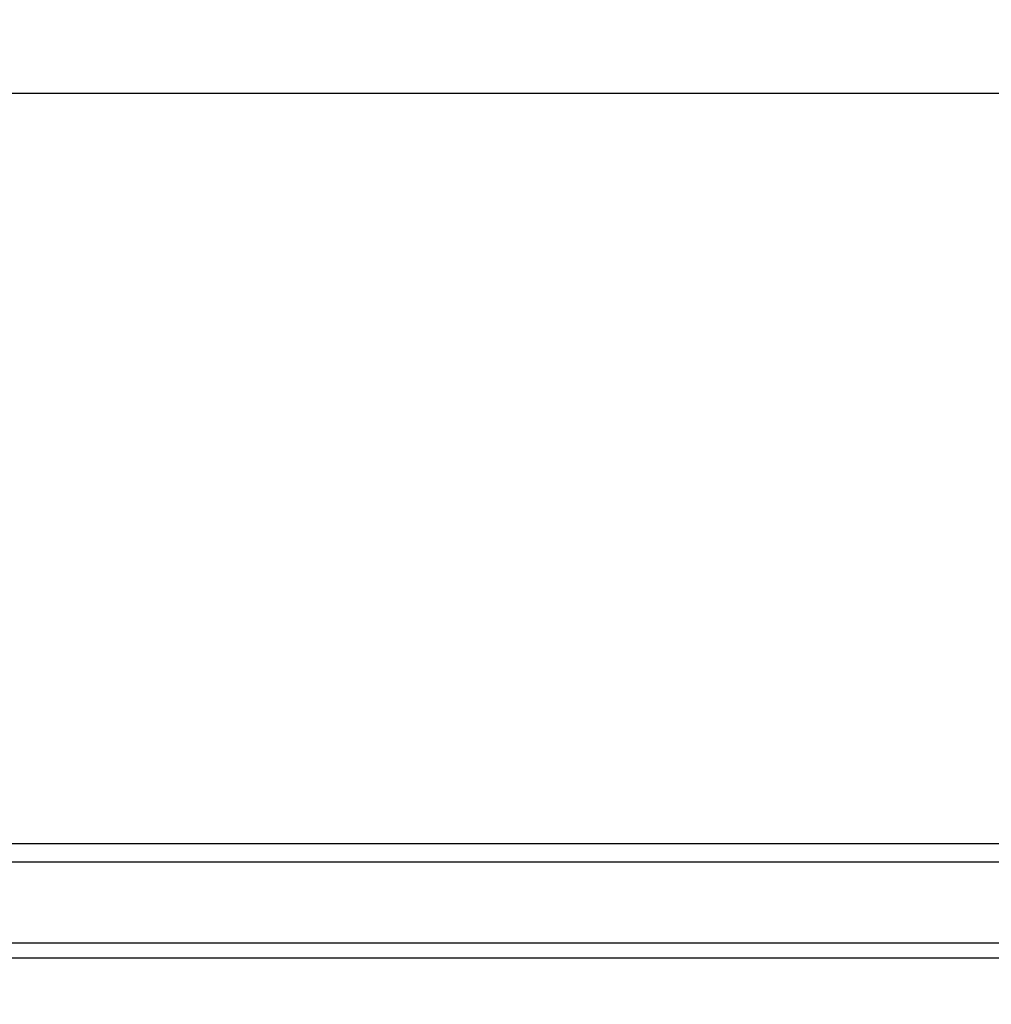
# Model space of a CAD drawing. Units: millimetres. Extents: x 0 to 420, y 0 to 297.
# Drawn here: x 57 to 70, y 152 to 165 of the extents above; entities that cross this region are included whole.
import ezdxf

# ---------------------------------------------------------------- set-up
doc = ezdxf.new("R2010")
doc.units = ezdxf.units.MM
doc.header["$LTSCALE"] = 23.1
doc.layers.get('0').update_dxf_attribs({"linetype": 'CONTINUOUS'})
doc.styles.get("Standard").update_dxf_attribs({"font": 'txt', "width": 0.85})
doc.dimstyles.new('DIMSTYLE_1', dxfattribs={"dimtxt": 3.5, "dimasz": 3.5, "dimexe": 1, "dimexo": 0.5, "dimgap": 0.875, "dimtad": 1, "dimlfac": 6.666667, "dimdsep": 46, "dimtxsty": 'STANDARD', "dimblk": '_FILLED', "dimblk1": '_FILLED', "dimblk2": '_FILLED', "dimcen": 0.09, "dimadec": 0, "dimazin": 0, "dimtp": 1.2, "dimtm": 1.2, "dimtfac": 1, "dimtofl": 0, "dimtmove": 0, "dimatfit": 3, "dimldrblk": '_FILLED', "dimfxl": 1, "dimtolj": 1, "dimarcsym": 0})

# ---------------------------------------------------------------- blocks, each defined once
blk = doc.blocks.new('_FILLED')
at = {"color": 0, "linetype": 'BYBLOCK'}
blk.add_solid([(0, 0), (-1, 0.1429), (-1, -0.1429)], dxfattribs=at)
blk = doc.blocks.new('*D6')
at = {"color": 2, "linetype": 'CONTINUOUS'}
for p, q in [((21.91, 113.561), (21.91, 165.263)), ((214.21, 112.033), (214.21, 165.263)), ((21.91, 164.263), (118.06, 164.263)), ((214.21, 164.263), (118.06, 164.263))]:
    blk.add_line(p, q, dxfattribs=at)
at = {"color": 2, "linetype": 'CONTINUOUS', "xscale": 3.5, "yscale": 3.5, "zscale": 3.5, "rotation": 180}
blk.add_blockref('_FILLED', (21.91, 164.263), dxfattribs=at)
at = {"color": 2, "linetype": 'CONTINUOUS', "xscale": 3.5, "yscale": 3.5, "zscale": 3.5}
blk.add_blockref('_FILLED', (214.21, 164.263), dxfattribs=at)

msp = doc.modelspace()

# ---------------------------------------------------------------- linework, layer by layer
at = {"color": 9, "linetype": 'CONTINUOUS'}
for p, q in [((192.5057, 154.0218), (43.4651, 154.0218)), ((192.4159, 153.7693), (43.5549, 153.7693)), ((192.2914, 152.6638), (43.6793, 152.6638))]:
    msp.add_line(p, q, dxfattribs=at)
at = {"color": 7, "linetype": 'CONTINUOUS'}
msp.add_line((192.3209, 152.4589), (43.6499, 152.4589), dxfattribs=at)

# ---------------------------------------------------------------- dimensions: what is measured, and where the dimension line sits
at = {"color": 2, "linetype": 'CONTINUOUS'}
dim = msp.add_linear_dim(base=(214.2104, 164.2633), p1=(21.9104, 113.0607), p2=(214.2104, 111.5325), dimstyle='DIMSTYLE_1', dxfattribs=at)
dim.commit()
dim.dimension.update_dxf_attribs({"geometry": '*D6', "text_midpoint": (112.9354, 164.2633), "dimtype": 160})

doc.saveas('drawing.dxf')
